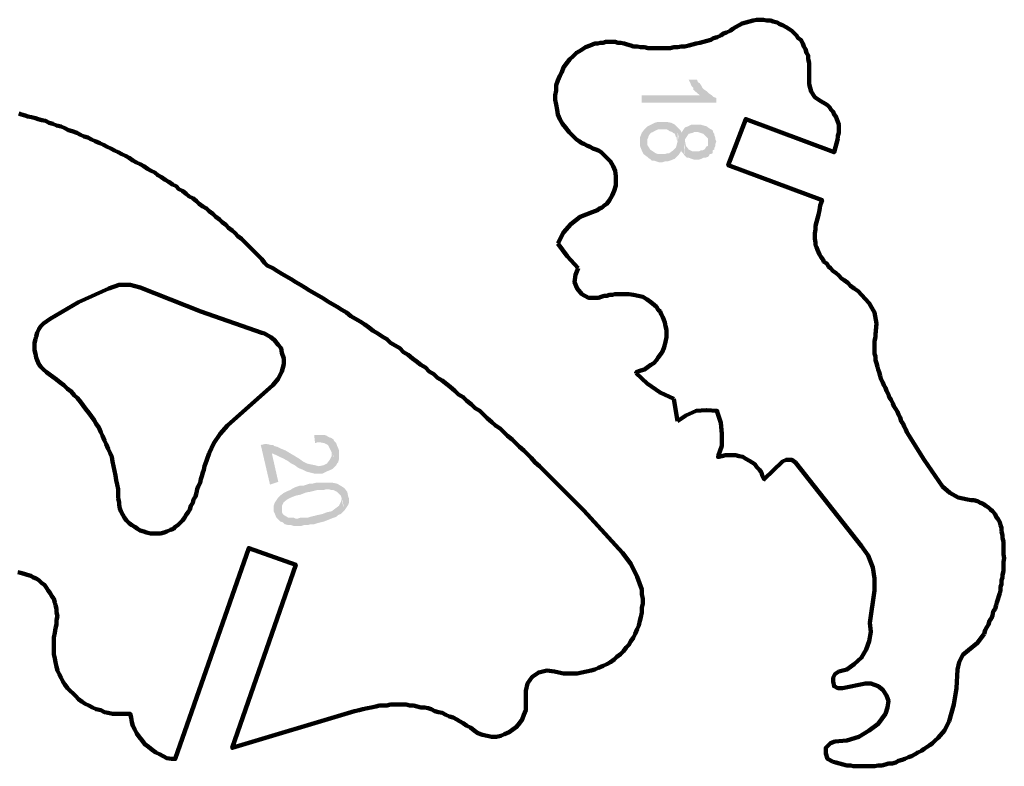
# Model space of a CAD drawing. Units: inches. Extents: x -281 to 265, y -346 to 364.
# Drawn here: x -105 to 74, y 214 to 350 of the extents above; entities that cross this region are included whole.
import ezdxf

# ---------------------------------------------------------------- set-up
doc = ezdxf.new("R2010")
doc.units = ezdxf.units.IN
doc.layers.add('H', color=7, linetype='CONTINUOUS', lineweight=100)
doc.layers.add('P', color=250, linetype='CONTINUOUS', lineweight=100)

msp = doc.modelspace()

# ---------------------------------------------------------------- hatches: boundary and pattern name
at = {"layer": 'H', "linetype": 'CONTINUOUS'}
for points in [[(21.5, 334.67), (21.5, 335.5), (21, 335.67), (20.67, 336), (20.17, 336.33), (19.83, 336.67), (19.33, 337), (19, 337.33), (18.83, 337.67), (18.5, 338.17), (18.5, 336), (8, 336), (8, 334.67)], [(18.5, 338.17), (18.17, 338.33), (18, 338.83), (16.5, 338.83), (16.83, 338.17), (17, 337.67), (17.33, 337.33), (17.33, 337), (18.5, 336)], [(14.5, 330.17), (14, 330.67), (13.33, 331), (12.5, 331.17), (11.83, 331.17), (11, 331.17), (10.33, 331), (9.67, 330.67), (9, 330.33), (8.5, 329.83), (8, 329.17), (7.67, 328.33), (7.67, 327.5), (7.67, 326.83), (8, 326), (8.33, 325.33), (9, 324.83), (9, 328), (9.17, 328.33), (9.17, 328.5), (9.5, 329), (9.67, 329.17), (10, 329.33), (10.33, 329.5), (10.67, 329.67), (11, 329.83), (11.33, 329.83), (11.83, 329.83), (12.17, 329.83), (12.5, 329.83), (12.83, 329.67), (13, 329.5), (13.5, 329.33), (13.67, 329.17), (14, 329), (14.17, 328.5), (14.33, 328.33), (14.33, 328), (14.5, 327.67)], [(21.5, 327.67), (21.33, 328), (21.33, 328.33), (21.17, 328.67), (21.17, 329), (21, 329.17), (20.83, 329.67), (20.5, 329.83), (20, 330.17), (19.83, 330.33), (18.67, 330.67), (17.33, 330.67), (17, 330.67), (16.33, 330.33), (15.83, 330.17), (15.5, 329.67), (15.17, 329.17), (15.17, 329.33), (15, 329.67), (14.83, 329.83), (14.5, 330.17), (14.5, 329.33), (14.67, 328.5), (14.5, 327.67), (14.33, 327), (14.17, 326.5), (13.67, 326), (13, 325.5), (12.67, 325.5), (12.17, 325.33), (11.5, 325.33), (11, 325.33), (10.5, 325.5), (10, 325.83), (9.5, 326.17), (9.33, 326.5), (9, 327), (9, 327.67), (9, 324.83), (9.17, 324.67), (9.67, 324.33), (9.83, 324.17), (10.17, 324.17), (10.67, 324), (11.17, 323.83), (11.67, 323.83), (12.17, 324), (12.67, 324), (13.17, 324.17), (14, 324.5), (14.33, 324.83), (14.67, 325.17), (15, 325.67), (15.17, 326), (15.17, 325.83), (15.5, 325.5), (15.67, 325.17), (15.67, 326), (15.67, 326.67), (15.83, 327.5), (15.83, 328), (16.17, 328.5), (16.5, 329), (17.17, 329.17), (17.5, 329.33), (18, 329.33), (18.17, 329.33), (19.17, 329), (19.67, 328.5), (20, 328.17), (20, 328), (20, 327.67), (20.17, 325), (20.33, 325.33), (20.5, 325.33), (20.83, 325.5), (20.83, 326), (21.17, 326.17), (21.17, 326.5), (21.33, 326.83), (21.33, 327.17)], [(20.17, 325), (20, 327.67), (20, 327.17), (20, 326.83), (19.67, 326.67), (19.5, 326.33), (19.33, 326.17), (19, 326), (18.67, 326), (18.33, 325.83), (17.83, 325.83), (17.17, 325.83), (16.5, 326.17), (16, 326.83), (15.83, 327.67), (15.67, 325.17), (16.17, 324.67), (16.5, 324.67), (17.5, 324.33), (18, 324.33), (18.33, 324.33), (18.83, 324.5), (19.17, 324.67), (19.5, 324.67), (20, 324.83)], [(-46.83, 271.67), (-47, 272.17), (-47.17, 272.5), (-47.33, 273), (-47.67, 273.33), (-47.83, 273.67), (-48.33, 274), (-48.5, 274), (-48.83, 274.17), (-49, 274.33), (-49.5, 274.5), (-49.83, 274.5), (-50.17, 274.5), (-50.33, 274.5), (-50.67, 274.5), (-51, 274.5), (-51.33, 274.5), (-51.17, 273), (-50.67, 273.17), (-50.33, 273.17), (-49.5, 273), (-48.83, 272.67), (-48.5, 272), (-48.17, 271.33), (-47.83, 270.67), (-47.67, 269.67), (-47.33, 269), (-47.17, 269.33), (-47, 269.5), (-46.83, 270.17), (-46.83, 271.33)], [(-47.33, 269), (-48.17, 271.5), (-48.17, 270.67), (-48.5, 270), (-49, 269.33), (-49.67, 269), (-50.5, 268.83), (-51.17, 269), (-52, 269.17), (-52.67, 269.33), (-53.33, 269.67), (-54, 270.17), (-54.83, 270.67), (-55.67, 271.17), (-56.5, 271.67), (-57.33, 272), (-58, 272.33), (-58.67, 272.5), (-58.67, 272.67), (-59.17, 272.67), (-59.83, 272.83), (-60.33, 272.83), (-61, 272.67), (-59.33, 265.5), (-57.83, 266), (-59, 271.17), (-58.17, 270.83), (-57.5, 270.5), (-56.83, 270.17), (-56.17, 269.83), (-55.5, 269.33), (-54.83, 269), (-54.17, 268.5), (-53.33, 268.17), (-52.67, 267.83), (-52, 267.67), (-51.33, 267.5), (-50.5, 267.5), (-49.83, 267.5), (-49.17, 267.83), (-48.33, 268.17), (-48, 268.33), (-47.67, 268.67)], [(-45.17, 263.33), (-45.33, 264.17), (-45.83, 264.83), (-46.33, 265.17), (-47.17, 265.67), (-48, 265.83), (-48.5, 265.83), (-49, 265.83), (-49.5, 265.83), (-50, 265.83), (-50.5, 265.83), (-51, 265.83), (-51.67, 265.67), (-52.17, 265.67), (-52.67, 265.5), (-53.17, 265.33), (-53.83, 265.33), (-54.33, 265.17), (-54.83, 265), (-55.17, 264.83), (-55.67, 264.5), (-56.17, 264.33), (-56.83, 264), (-57.5, 263.5), (-57.83, 263.17), (-57.17, 260.83), (-57.17, 261.17), (-57.17, 261.67), (-56.83, 262.33), (-56.17, 262.83), (-55.5, 263.17), (-54.67, 263.5), (-53.83, 263.67), (-53, 264), (-52.33, 264.17), (-52.17, 264.17), (-50.83, 264.5), (-50.33, 264.5), (-50, 264.5), (-49.67, 264.5), (-49.17, 264.67), (-49, 264.67), (-48.67, 264.67), (-48.17, 264.5), (-47.83, 264.5), (-47.17, 264.17), (-46.83, 263.83), (-46.5, 263.5), (-46.33, 263), (-46.17, 262.33), (-46, 261.67), (-46, 261.17), (-45.83, 260.83), (-45.5, 261.33), (-45.17, 261.83), (-45, 262.33), (-45, 263)], [(-45.83, 260.83), (-46.5, 263.17), (-46.5, 262.67), (-46.5, 262.33), (-46.83, 261.67), (-47.5, 261.17), (-48.17, 260.67), (-49, 260.5), (-49.83, 260.17), (-50.67, 260), (-51.33, 259.83), (-52, 259.67), (-52.5, 259.5), (-53, 259.5), (-53.33, 259.5), (-53.83, 259.5), (-54.33, 259.33), (-54.67, 259.33), (-55, 259.5), (-55.5, 259.5), (-55.83, 259.5), (-56, 259.5), (-56.83, 260), (-57, 260.17), (-57.17, 260.5), (-57.17, 260.83), (-57.83, 263.17), (-58.17, 262.67), (-58.5, 262.17), (-58.67, 261.67), (-58.67, 261.17), (-58.67, 260.67), (-58.5, 260.33), (-58.17, 259.5), (-57.83, 259.17), (-57.5, 258.83), (-57, 258.67), (-56.67, 258.33), (-56, 258.17), (-55.5, 258.17), (-55, 258), (-54.33, 258), (-53.67, 258), (-53.17, 258.17), (-52.5, 258.17), (-52, 258.33), (-51.33, 258.33), (-50.83, 258.5), (-50.17, 258.67), (-49.5, 258.83), (-47.83, 259.5), (-47.33, 259.67), (-47, 260), (-46.5, 260.17), (-46.33, 260.33), (-46.17, 260.5), (-46, 260.67)]]:
    msp.add_hatch(color=0, dxfattribs=at).paths.add_polyline_path(points)

# ---------------------------------------------------------------- linework, layer by layer
at = {"layer": 'P', "color": 0, "linetype": 'CONTINUOUS'}
for points in [[(38.33, 339.17), (38.33, 339.83), (38.33, 340.5), (38.33, 341.17), (38.33, 341.83), (38.17, 342.5), (38.17, 343.17), (37.83, 343.67), (37.67, 344.33), (37.33, 344.83), (37.17, 345.33), (36.83, 346), (36.33, 346.33), (36, 346.83), (35.5, 347.33), (35.17, 347.67), (34.67, 348), (34.17, 348.33), (33.5, 348.67), (33, 348.83), (32.5, 349.17), (31.83, 349.33), (31.33, 349.5), (30.67, 349.5), (30, 349.67), (29.33, 349.67), (28.83, 349.67), (28.17, 349.5), (27.5, 349.33), (26.83, 349.17), (26.17, 349), (25.67, 348.67), (25, 348.33)], [(4.83, 345.33), (5.33, 345.17), (6, 345), (6.5, 344.83), (7.17, 344.83), (7.83, 344.67), (8.5, 344.67), (9.17, 344.5), (9.83, 344.5), (10.5, 344.5), (11.17, 344.5), (11.83, 344.5), (12.5, 344.5), (13.17, 344.5), (13.83, 344.67), (14.5, 344.67), (15.17, 344.83), (15.83, 344.83), (16.5, 345), (17.17, 345.17), (17.83, 345.33), (18.5, 345.5), (19.17, 345.67), (19.83, 345.83), (20.5, 346), (21, 346.33), (21.67, 346.5), (22.33, 346.83), (22.83, 347.17), (23.33, 347.33), (24, 347.67), (24.5, 348), (25, 348.33)], [(4.83, 345.33), (4.17, 345.5), (3.67, 345.5), (3.17, 345.67), (2.5, 345.67), (2, 345.67), (1.5, 345.67), (1, 345.5), (0.5, 345.5), (0, 345.33), (-0.5, 345.33), (-1.33, 345), (-2.17, 344.67), (-3, 344.17), (-3.83, 343.67), (-4.5, 343), (-5, 342.5), (-5.67, 341.67), (-6.17, 341), (-6.5, 340.17), (-6.83, 339.5), (-7.17, 338.67), (-7.5, 337.83), (-7.5, 336.83), (-7.67, 336), (-7.67, 335.17), (-7.5, 334.33), (-7.33, 333.33), (-7.17, 332.5), (-6.83, 331.67), (-6.33, 330.83), (-5.83, 330.17), (-5.17, 329.33), (-4.83, 329), (-4.5, 328.67), (-4.17, 328.33), (-3.83, 328), (-3.33, 327.67), (-2.83, 327.33), (-2.5, 327.17), (-1.83, 326.83), (-1.33, 326.67), (-0.83, 326.33)], [(38.33, 339.17), (38.33, 338), (38.67, 336.67), (39.33, 335.67), (40.33, 335)], [(43.5, 328.17), (43.5, 328.67), (43.67, 329.17), (43.67, 329.67), (43.67, 330.17), (43.67, 330.67), (43.5, 331.17), (43.33, 331.67), (43.17, 332.17), (42.83, 332.5), (42.67, 333), (42.33, 333.33), (42, 333.83), (41.67, 334.17), (41.17, 334.5), (40.83, 334.67), (40.33, 335)], [(-7.83, 231.67), (-7, 231.5), (-6.17, 231.33), (-5.17, 231.33), (-4.5, 231.33), (-3.67, 231.33), (-2.83, 231.5), (-2, 231.67), (-1.17, 231.83), (-0.5, 232), (0.17, 232.33), (1, 232.67), (1.67, 233), (2.33, 233.33), (3, 233.83), (3.5, 234.33), (4.17, 234.83), (4.67, 235.33), (5.17, 236), (5.67, 236.5), (6, 237.17), (6.5, 237.83), (6.83, 238.5), (7.17, 239.33), (7.5, 240), (7.67, 240.83), (7.83, 241.5), (8, 242.33), (8, 243.17), (8.17, 244), (8.17, 244.83), (8, 245.67), (8, 246.5), (7.17, 248.83), (6, 251.17), (4.5, 253.17), (-2.5, 260.83), (-9.83, 268.17), (-10.5, 268.83), (-11.33, 269.5), (-12, 270.33), (-12.67, 271), (-13.33, 271.67), (-14.17, 272.33), (-14.83, 273), (-15.5, 273.67), (-16.33, 274.33), (-17, 275), (-17.67, 275.67), (-18.5, 276.17), (-19.17, 276.83), (-20, 277.5), (-20.67, 278.17), (-21.33, 278.83), (-22.17, 279.33), (-22.83, 280), (-23.67, 280.67), (-24.33, 281.33), (-25.17, 281.83), (-25.83, 282.5), (-26.67, 283.17), (-27.33, 283.67), (-28.17, 284.33), (-29, 284.83), (-29.67, 285.5), (-30.5, 286), (-31.17, 286.67), (-32, 287.17), (-32.83, 287.83), (-33.5, 288.33), (-34.33, 289), (-35.17, 289.5), (-35.83, 290.17), (-36.67, 290.67), (-37.5, 291.17), (-38.17, 291.83), (-39, 292.33), (-39.83, 292.83), (-40.67, 293.33), (-41.5, 294), (-42.17, 294.5), (-43, 295), (-43.83, 295.5), (-44.67, 296), (-45.5, 296.67), (-46.33, 297.17), (-47.17, 297.67), (-48, 298.17), (-48.83, 298.67), (-49.67, 299.17), (-50.5, 299.67), (-51.33, 300.17), (-52.17, 300.67), (-53, 301.17), (-53.83, 301.67), (-54.67, 302.17), (-55.5, 302.67), (-56.33, 303.17), (-57.17, 303.67), (-58, 304.17), (-58.83, 304.67), (-59.83, 305.17), (-60.33, 305.67), (-60.83, 306.33), (-61.33, 306.83), (-61.83, 307.33), (-62.33, 307.83), (-63, 308.5), (-63.5, 309), (-64, 309.5), (-64.5, 310), (-65.17, 310.5), (-65.67, 311), (-66.17, 311.5), (-66.83, 312), (-67.33, 312.5), (-68, 313), (-68.5, 313.5), (-69.17, 314), (-69.67, 314.5), (-70.33, 315), (-70.83, 315.5), (-71.5, 315.83), (-72.17, 316.33), (-72.67, 316.83), (-73.33, 317.33), (-74, 317.67), (-74.5, 318.17), (-75.17, 318.67), (-75.83, 319), (-76.33, 319.5), (-77, 319.83), (-77.67, 320.33), (-78.33, 320.67), (-79, 321.17), (-79.67, 321.5), (-80.17, 322), (-80.83, 322.33), (-81.5, 322.67), (-82.17, 323.17), (-82.83, 323.5), (-83.5, 323.83), (-84.17, 324.17), (-84.83, 324.67), (-85.5, 325), (-86.17, 325.33), (-86.83, 325.67), (-87.5, 326), (-88.17, 326.33), (-88.83, 326.67), (-89.5, 327), (-90.17, 327.33), (-91, 327.67), (-91.67, 328), (-92.33, 328.33), (-93, 328.5), (-93.67, 328.83), (-94.33, 329.17), (-95.17, 329.5), (-95.83, 329.67), (-96.5, 330), (-97.17, 330.33), (-98, 330.5), (-98.67, 330.83), (-99.33, 331), (-100, 331.33), (-100.67, 331.5), (-101.33, 331.67), (-101.83, 331.83), (-102.5, 332), (-103.17, 332.17), (-103.67, 332.33), (-104.33, 332.5), (-104.83, 332.67)], [(43.5, 328.17), (42.83, 325.67), (26.83, 331.67), (23.67, 323.33), (40.67, 317), (40.33, 316), (40.17, 315.17), (40, 314.33), (39.83, 313.67), (39.67, 313), (39.5, 312.33), (39.5, 311.67), (39.33, 311), (39.33, 310.5), (39.33, 310), (39.5, 309.33), (39.5, 308.83), (39.67, 308.5), (39.83, 308), (40.17, 307.17), (40.5, 306.67), (40.83, 306.17), (41, 305.83), (41.5, 305.5), (41.83, 305), (42.17, 304.67), (42.67, 304.17), (43.17, 303.83), (43.67, 303.33), (44.17, 302.83), (44.67, 302.5), (45.33, 302), (45.83, 301.5), (46.5, 301), (47.17, 300.5), (47.83, 299.83)], [(-1, 314.83), (-0.5, 315), (0, 315.17), (0.33, 315.5), (0.83, 315.67), (1.17, 316), (1.67, 316.33), (2.17, 317), (2.67, 317.83), (3, 318.67), (3.33, 319.67), (3.33, 320.5), (3.33, 321.33), (3.17, 322.33), (2.83, 323.17), (2.33, 324), (1.67, 324.67), (1.33, 325), (1, 325.33), (0.67, 325.67), (0.17, 326), (-0.33, 326.17), (-0.83, 326.33)], [(-1, 314.83), (-3.17, 314), (-4.83, 312.67), (-6.17, 311.17), (-7.17, 309.17)], [(-7.17, 309.17), (-5.5, 306.83), (-3.5, 304.67)], [(-3.5, 304.67), (-4, 303.5), (-4.17, 302.17), (-3.67, 301), (-2.83, 300), (-1.67, 299.33), (-0.33, 299.33)], [(-82.83, 301.17), (-84.67, 301.67), (-86.67, 301.67), (-88.5, 301), (-94, 298.5), (-99.17, 295.5), (-100.33, 294.67), (-100.83, 294.17), (-101.17, 293.67), (-101.5, 293), (-101.67, 292.33), (-101.83, 291.83), (-102, 291.17), (-102, 290.5), (-102, 289.83), (-101.83, 289.17), (-101.67, 288.5), (-101.5, 288), (-101.17, 287.33), (-100.83, 286.83), (-100.33, 286.33), (-99.83, 285.83), (-99.33, 285.5)], [(-82.83, 301.17), (-71.83, 296.83), (-60.83, 293)], [(7, 285.83), (7.83, 286.17), (8.5, 286.33), (9, 286.67), (9.67, 287.17), (10.17, 287.5), (10.67, 288), (11, 288.5), (11.33, 289), (11.67, 289.5), (12, 290.17), (12.17, 290.83), (12.33, 291.33), (12.5, 292.17), (12.5, 292.83), (12.5, 293.5), (12.33, 294.17), (12.17, 294.83), (12, 295.33), (11.83, 295.83), (11.5, 296.33), (11.33, 296.83), (11, 297.17), (10.67, 297.67), (10.33, 298), (9.67, 298.5), (9, 299), (8.17, 299.5), (7.33, 299.67), (6.5, 299.83), (5.67, 300), (4.67, 300), (4.17, 300), (3.67, 300), (3.17, 300), (2.67, 299.83), (2.17, 299.83), (1.67, 299.67), (1.17, 299.67), (0.67, 299.5), (0.17, 299.33), (-0.33, 299.33)], [(50.33, 292.67), (50.5, 294.67), (50.17, 296.67), (49.17, 298.33), (47.83, 299.83)], [(-67, 276.17), (-58.83, 283.5), (-57.83, 284.67), (-57.17, 286), (-56.83, 287.33), (-56.83, 287.83), (-56.83, 288.33), (-57.17, 289.33), (-57.33, 290.17), (-57.83, 290.83), (-58.5, 291.67), (-59.17, 292.17), (-60, 292.67), (-60.33, 292.83), (-60.83, 293)], [(50.33, 292.67), (50.33, 292.17), (50.17, 291.5), (50.17, 291), (50.17, 290.33), (50.17, 289.83), (50.17, 289.17), (50.33, 288.67), (50.33, 288), (50.5, 287.5), (50.67, 286.83), (50.83, 286.33), (51, 285.83), (51.17, 285.17), (51.33, 284.67), (51.67, 284), (51.83, 283.5), (52.17, 283), (52.33, 282.5), (52.67, 281.83), (52.83, 281.33), (53.17, 280.83), (53.5, 280.17), (53.67, 279.67), (54, 279.17), (54.33, 278.67), (54.5, 278.17), (54.83, 277.67), (55, 277), (55.33, 276.5), (55.5, 276), (55.83, 275.5), (56, 275), (59.17, 270), (62.5, 265.17), (63.83, 264), (65.33, 263.17), (67, 262.83)], [(-86.83, 263), (-86.83, 263.83), (-86.83, 264.67), (-87, 265.5), (-87.17, 266.33), (-87.33, 267.17), (-87.5, 268), (-87.67, 268.83), (-87.83, 269.67), (-88, 270.5), (-88.33, 271.33), (-88.67, 272), (-89, 272.83), (-89.33, 273.5), (-89.67, 274.33), (-90, 275), (-90.33, 275.83), (-90.83, 276.5), (-91.17, 277.17), (-91.67, 277.83), (-92.17, 278.5), (-92.67, 279.17), (-93.17, 279.83), (-93.67, 280.5), (-94.17, 281.17), (-94.83, 281.67), (-95.33, 282.33), (-96, 282.83), (-96.67, 283.5), (-97.33, 284), (-98, 284.5), (-98.67, 285), (-99.33, 285.5)], [(7, 285.83), (7, 285.83), (7, 285.67)], [(7, 285.67), (9, 283.83), (11.33, 282.17), (13.83, 281)], [(14.5, 277), (13.83, 281), (13.83, 281)], [(21.83, 270.67), (22.5, 272.5), (22.5, 274.67), (22.33, 276.67), (21.67, 278.67), (21.67, 278.83), (19.67, 279), (17.83, 278.83), (16, 278), (14.5, 277)], [(-67, 276.17), (-68.33, 274.67), (-69.5, 273), (-70.33, 271.17)], [(-86.83, 263), (-86.67, 262.33), (-86.67, 261.83), (-86.5, 261.17), (-86.33, 260.67), (-86, 260), (-85.67, 259.5), (-85.33, 259), (-84.83, 258.5), (-84.33, 258.17), (-83.83, 257.83), (-83.33, 257.5), (-82.83, 257.17), (-82.17, 257), (-81.67, 256.83), (-81, 256.67), (-80.33, 256.67), (-79.67, 256.67), (-79.17, 256.67), (-78.5, 256.83), (-78, 257), (-77.33, 257.33), (-76.83, 257.5), (-76.5, 257.83), (-76, 258.17), (-75.5, 258.67), (-75.17, 259), (-74.83, 259.5), (-74.5, 260), (-74.17, 260.5), (-73.83, 261), (-73.67, 261.67), (-73.33, 262.17), (-73.17, 262.83), (-72.83, 263.33), (-72.67, 264), (-72.5, 264.67), (-72.33, 265.17), (-72, 265.83), (-71.83, 266.5), (-71.67, 267), (-71.5, 267.67), (-71.33, 268.17), (-71.17, 268.83), (-71, 269.33), (-70.83, 269.83), (-70.67, 270.33), (-70.5, 270.83), (-70.33, 271.17)], [(21.83, 270.67), (21.83, 270.5), (22, 270.5)], [(30.17, 266.5), (29.83, 267.17), (29.67, 267.67), (29.33, 268.17), (28.83, 268.67), (28.5, 269.17), (28, 269.5), (27.5, 269.83), (26.83, 270.17), (26.33, 270.5), (25.67, 270.67), (25, 270.83), (24.5, 270.83), (23.83, 270.83), (23.17, 270.83), (22.5, 270.67), (22, 270.5)], [(43.67, 231.67), (45.17, 232), (46.5, 233), (47.83, 234.17), (48.67, 235.67), (49.17, 237.17), (49.5, 238.83), (49.33, 240.5), (50.17, 246.33), (50.17, 248.5), (49.83, 250.5), (49, 252.67), (47.83, 254.33), (35.83, 269.5), (35.17, 270), (34.17, 270), (33.5, 269.67), (30.17, 266.5), (30.17, 266.5)], [(30.17, 266.5), (30.33, 266.5)], [(73.17, 257), (73.17, 257.67), (73, 258.17), (72.83, 258.67), (72.5, 259.33), (72.17, 259.67), (72, 260.17), (71.5, 260.67), (71.17, 261), (70.83, 261.33), (70.33, 261.67), (69.83, 262), (69.33, 262.17), (68.83, 262.5), (68.17, 262.67), (67.67, 262.67), (67, 262.83)], [(70, 238.5), (70.17, 239.17), (70.5, 239.67), (70.83, 240.17), (71, 240.83), (71.33, 241.33), (71.5, 241.83), (71.67, 242.5), (72, 243), (72.17, 243.67), (72.33, 244.17), (72.5, 244.67), (72.67, 245.33), (72.83, 245.83), (73, 246.33), (73, 247), (73.17, 247.5), (73.17, 248.17), (73.33, 248.67), (73.33, 249.17), (73.5, 249.83), (73.5, 250.33), (73.5, 251), (73.5, 251.5), (73.67, 252.17), (73.5, 252.83), (73.5, 253.33), (73.5, 254), (73.5, 254.5), (73.5, 255.17), (73.33, 255.83), (73.33, 256.33), (73.17, 257)], [(-98.17, 239.5), (-98.33, 238.67), (-98.5, 237.83), (-98.5, 237.17), (-98.5, 236.33), (-98.5, 235.5), (-98.5, 234.83), (-98.33, 234), (-98.17, 233.33), (-98, 232.5), (-97.83, 231.83), (-97.5, 231.17), (-97.17, 230.5), (-96.83, 229.83), (-96.5, 229.33), (-96, 228.67), (-95.5, 228.17), (-95, 227.67), (-94.5, 227.17), (-94, 226.67), (-93.33, 226.17), (-92.83, 225.83), (-92.17, 225.5), (-91.5, 225.17), (-90.83, 224.83), (-90, 224.67), (-89.33, 224.33), (-88.67, 224.17), (-87.83, 224), (-87, 224), (-86.17, 224), (-85.5, 224), (-84.67, 224), (-84.5, 223.33), (-84.33, 222.5), (-84.17, 221.83), (-83.83, 221.17), (-83.5, 220.5), (-83, 219.83), (-82.5, 219.17), (-82, 218.5), (-81.33, 218), (-80.67, 217.5), (-80, 217), (-79.33, 216.67), (-78.67, 216.33), (-78, 216), (-77.17, 215.83), (-76.5, 215.83), (-63.17, 254), (-54.67, 251), (-66.17, 217.83), (-44, 224.5)], [(-98.17, 239.5), (-98, 240.17), (-98, 241), (-97.83, 241.67), (-98, 242.33), (-98, 243), (-98.17, 243.67), (-98.33, 244.17), (-98.5, 244.83), (-98.83, 245.33), (-99.17, 245.83), (-99.5, 246.33), (-99.83, 246.83), (-100.17, 247.33), (-100.67, 247.67), (-101.17, 248.17), (-101.67, 248.5), (-102.17, 248.67), (-102.67, 249), (-103.33, 249.17), (-103.83, 249.33), (-104.5, 249.5), (-105, 249.67)], [(67.17, 235.5), (68.83, 236.83), (70, 238.5)], [(67.17, 235.5), (66.17, 234.67), (65.5, 233.33), (65.17, 232)], [(63.67, 222.67), (64.5, 225.67), (65, 228.67), (65.17, 232)], [(-7.83, 231.67), (-9.17, 231.83), (-10.67, 231.5), (-11.83, 230.67), (-12.67, 229.5), (-13, 228.17), (-13, 226.67)], [(43.67, 231.67), (43, 231.17), (42.67, 230.5), (42.67, 229.83), (42.83, 229), (43.5, 228.67), (44.33, 228.67)], [(43, 219), (45.17, 219.17), (47.33, 219.83), (49.17, 221), (50.83, 222.17), (52.17, 224), (52.5, 225.17), (52.67, 226.33), (52.33, 227.33), (51.67, 228.33), (50.83, 229), (49.5, 229.5), (48.5, 229.5), (44.33, 228.67)], [(-22.33, 221), (-21.67, 220.5), (-20.83, 220.17), (-20, 220), (-19.17, 219.83), (-18.33, 219.83), (-17.5, 220), (-16.83, 220.33), (-16, 220.67), (-15.33, 221.17), (-14.67, 221.67), (-14.17, 222.33), (-13.67, 223), (-13.33, 223.83), (-13, 224.67), (-13, 225.17), (-13, 225.67), (-13, 226.17), (-13, 226.67)], [(-22.33, 221), (-23, 221.5), (-23.67, 221.83), (-24.33, 222.33), (-25, 222.67), (-25.5, 223), (-26.17, 223.33), (-26.83, 223.5), (-27.5, 223.83), (-28.17, 224.17), (-28.83, 224.33), (-29.5, 224.5), (-30.17, 224.83), (-30.67, 225), (-31.33, 225.17), (-32, 225.17), (-32.67, 225.33), (-33.33, 225.5), (-34, 225.5), (-34.67, 225.67), (-35.33, 225.67), (-36, 225.67), (-36.67, 225.67), (-37.5, 225.67), (-38.17, 225.5), (-38.83, 225.5), (-39.5, 225.5), (-40.17, 225.33), (-41, 225.17), (-41.67, 225), (-42.5, 224.83), (-43.17, 224.67), (-44, 224.5)], [(61.67, 219.67), (62.83, 221), (63.67, 222.67)], [(42.67, 215.33), (43.17, 215.17), (43.83, 215), (44.5, 214.83), (45.17, 214.67), (45.83, 214.67), (46.33, 214.5), (47, 214.5), (47.67, 214.5), (48.33, 214.5), (49, 214.5), (49.5, 214.5), (50.17, 214.5), (50.83, 214.67), (51.5, 214.67), (52.17, 214.83), (52.67, 215), (53.33, 215), (54, 215.17), (54.5, 215.5), (55.17, 215.67), (55.67, 215.83), (56.33, 216.17), (56.83, 216.33), (57.5, 216.67), (58, 217), (58.67, 217.33), (59.17, 217.67), (59.67, 218), (60.17, 218.33), (60.67, 218.67), (61.17, 219.17), (61.67, 219.67)], [(43, 219), (42.17, 218.67), (41.33, 217.83), (41.33, 216.83), (41.67, 215.83), (42.67, 215.33)]]:
    msp.add_lwpolyline(points, dxfattribs=at)

doc.saveas('drawing.dxf')
